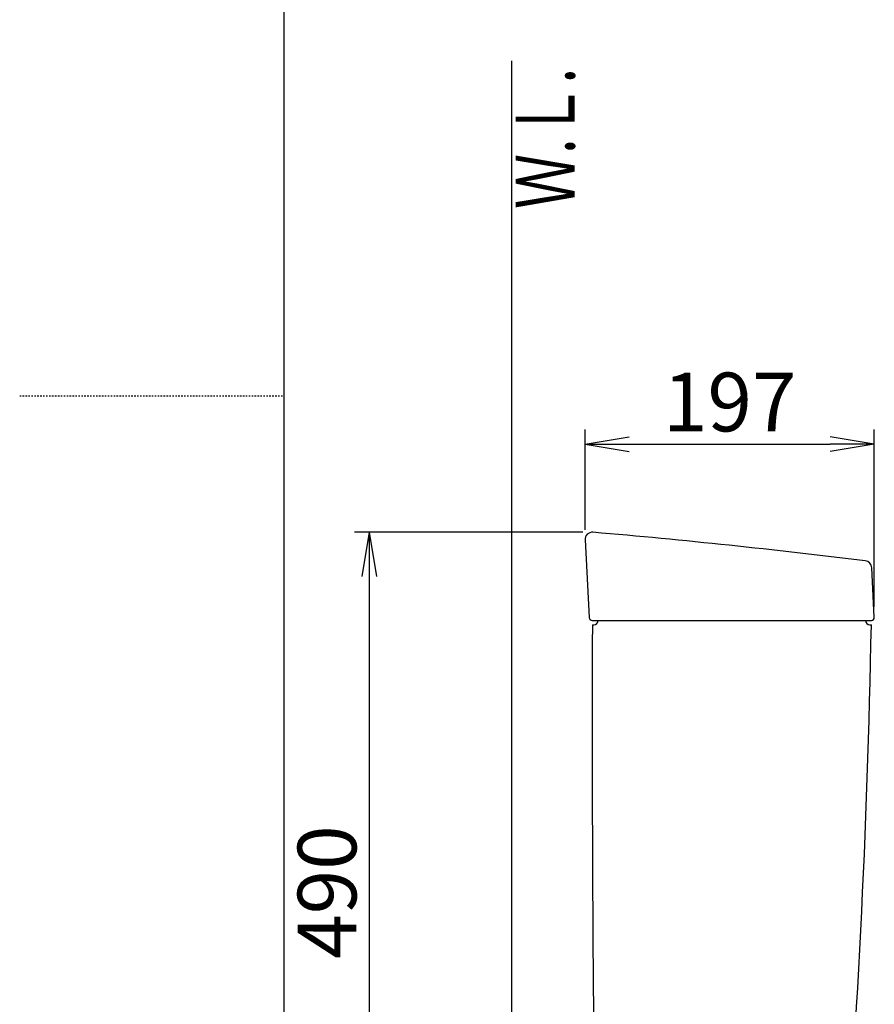
# Model space of a CAD drawing. Extents: x 0 to 2000, y 115 to 2915.
# Drawn here: x 0 to 582, y 1101 to 1771 of the extents above; entities that cross this region are included whole.
import ezdxf
from ezdxf.enums import TextEntityAlignment as Align

# ---------------------------------------------------------------- set-up
doc = ezdxf.new("R2010")
doc.units = 0
doc.linetypes.add('EXLTYPE2', pattern=[2, 1, -1])
doc.layers.get('0').update_dxf_attribs({"linetype": 'CONTINUOUS'})
doc.layers.get('DEFPOINTS').update_dxf_attribs({"linetype": 'CONTINUOUS'})
for name, color, linetype in [('タンク', 7, 'CONTINUOUS'), ('便器', 7, 'CONTINUOUS'), ('寸法', 7, 'CONTINUOUS'), ('枠_表', 7, 'CONTINUOUS')]:
    doc.layers.add(name, color=color, linetype=linetype)
doc.styles.add('EXCADDIM1', font='monotxt', dxfattribs={"width": 0.84, "bigfont": 'extfont'})
doc.styles.add('EXCADSTD', font='monotxt', dxfattribs={"bigfont": 'extfont'})
doc.styles.get("Standard").update_dxf_attribs({"font": 'monotxt', "bigfont": 'extfont'})
doc.dimstyles.new('ISO-25', dxfattribs={"dimtxt": 2.5, "dimasz": 2.5, "dimexe": 1.25, "dimexo": 0.625, "dimtad": 1, "dimtxsty": 'STANDARD', "dimcen": 2.5, "dimazin": 3, "dimtfac": 1, "dimtmove": 0, "dimatfit": 3})

# ---------------------------------------------------------------- blocks, each defined once
blk = doc.blocks.new('EX_NORM')
at = {"color": 0, "linetype": 'CONTINUOUS'}
for q in [(-1, 0.167), (-1, 0), (-1, -0.167)]:
    blk.add_line((0, 0), q, dxfattribs=at)
blk = doc.blocks.new('*D33')
at = {"layer": 'DEFPOINTS', "color": 0}
for p in [(581.97, 1482), (384.98, 1416.73), (581.97, 1364.11)]:
    blk.add_point(p, dxfattribs=at)
at = {"layer": '寸法', "color": 3, "linetype": 'CONTINUOUS'}
for p, q in [((384.98, 1423.73), (384.98, 1492)), ((581.97, 1371.11), (581.97, 1492)), ((414.98, 1482), (551.97, 1482))]:
    blk.add_line(p, q, dxfattribs=at)
at = {"layer": '寸法', "color": 3, "xscale": 30, "yscale": 30, "zscale": 30, "rotation": 180}
blk.add_blockref('EX_NORM', (384.98, 1482), dxfattribs=at)
at = {"layer": '寸法', "color": 3, "xscale": 30, "yscale": 30, "zscale": 30}
blk.add_blockref('EX_NORM', (581.97, 1482), dxfattribs=at)
at = {"layer": '寸法', "color": 2, "insert": (483.48, 1505.5), "char_height": 40, "attachment_point": 5, "style": 'EXCADDIM1'}
blk.add_mtext('197', dxfattribs=at)
blk = doc.blocks.new('*D34')
at = {"layer": 'DEFPOINTS', "color": 0}
for p in [(390.4, 1421.98), (237.98, 932), (404.76, 932)]:
    blk.add_point(p, dxfattribs=at)
at = {"layer": '寸法', "color": 3, "linetype": 'CONTINUOUS'}
for p, q in [((383.4, 1421.98), (227.98, 1421.98)), ((237.98, 1391.98), (237.98, 962)), ((397.76, 932), (227.98, 932))]:
    blk.add_line(p, q, dxfattribs=at)
at = {"layer": '寸法', "color": 3, "xscale": 30, "yscale": 30, "zscale": 30}
for p, rotation in [((237.98, 1421.98), 90), ((237.98, 932), 270)]:
    blk.add_blockref('EX_NORM', p, dxfattribs=dict(at, rotation=rotation))
at = {"layer": '寸法', "color": 2, "insert": (214.48, 1176.99), "char_height": 40, "attachment_point": 5, "rotation": 90, "style": 'EXCADDIM1'}
blk.add_mtext('490', dxfattribs=at)

msp = doc.modelspace()

# ---------------------------------------------------------------- linework, layer by layer
at = {"layer": 'タンク', "color": 2, "linetype": 'CONTINUOUS'}
for p, q in [((384.981, 1416.727), (387.87, 1363.891)), ((581.971, 1364.105), (580.194, 1397.818)), ((389.876, 1362), (579.973, 1362)), ((389.973, 1359), (390.973, 1359)), ((578.973, 1359), (579.973, 1359))]:
    msp.add_line(p, q, dxfattribs=at)
for centre, radius, start, end in [((389.973, 1417), 5, 85.075249, 183.129889), ((-38.834, -3559.56), 5000, 82.938776, 85.075249), ((575.201, 1397.555), 5, 3.016961, 82.938776), ((389.867, 1364), 2, 183.129889, 270), ((390.973, 1362), 3, 270, 0), ((578.973, 1362), 3, 180, 270), ((579.973, 1364), 2, 270, 3.016961), ((20389.835, 1286.004), 20000, 179.7908807, 180.9804046), ((-5918.91, 1479.77), 6500, 355.2631999, 358.9353826)]:
    msp.add_arc(centre, radius, start, end, dxfattribs=at)
at = {"layer": '便器', "color": 7, "linetype": 'CONTINUOUS'}
msp.add_line((335, 1743), (335, 532), dxfattribs=at)
at = {"layer": '枠_表', "color": 7, "linetype": 'CONTINUOUS'}
msp.add_line((180, 115), (180, 2915), dxfattribs=at)
at = {"layer": '枠_表', "color": 6, "linetype": 'EXLTYPE2'}
msp.add_line((0, 1515), (180, 1515), dxfattribs=at)

# ---------------------------------------------------------------- texts
at = {"layer": '寸法', "color": 2, "linetype": 'CONTINUOUS', "style": 'EXCADSTD', "width": 0.969231}
msp.add_text('Ｗ.Ｌ.', height=40, rotation=90, dxfattribs=at).set_placement((377.954, 1642.104), (377.954, 1738.104), align=Align.FIT)

# ---------------------------------------------------------------- dimensions: what is measured, and where the dimension line sits
at = {"layer": '寸法', "color": 3, "linetype": 'CONTINUOUS'}
dim = msp.add_linear_dim(base=(581.971, 1482), p1=(384.981, 1416.727), p2=(581.971, 1364.105), dimstyle='ISO-25', override={"dimtxt": 40, "dimasz": 30, "dimexe": 10, "dimexo": 7, "dimgap": 0, "dimtad": 1, "dimjust": 0, "dimtih": 0, "dimtoh": 0, "dimdec": 0, "dimzin": 0, "dimlunit": 2, "dimtxsty": 'EXCADDIM1', "dimblk1": 'EX_NORM', "dimblk2": 'EX_NORM', "dimsah": 1, "dimse1": 0, "dimse2": 0, "dimclrd": 3, "dimclre": 3, "dimclrt": 2, "dimtmove": 2}, dxfattribs=at)
dim.commit()
dim.dimension.update_dxf_attribs({"geometry": '*D33', "text_midpoint": (483.476, 1505.5), "dimtype": 160})
dim = msp.add_linear_dim(base=(237.983, 932), p1=(390.403, 1421.982), p2=(404.761, 932), angle=90, dimstyle='ISO-25', override={"dimtxt": 40, "dimasz": 30, "dimexe": 10, "dimexo": 7, "dimgap": 0, "dimtad": 1, "dimjust": 0, "dimtih": 0, "dimtoh": 0, "dimdec": 1, "dimzin": 8, "dimlunit": 2, "dimtxsty": 'EXCADDIM1', "dimblk1": 'EX_NORM', "dimblk2": 'EX_NORM', "dimsah": 1, "dimse1": 0, "dimse2": 0, "dimclrd": 3, "dimclre": 3, "dimclrt": 2, "dimtmove": 2}, dxfattribs=at)
dim.commit()
dim.dimension.update_dxf_attribs({"geometry": '*D34', "text_midpoint": (214.483, 1176.991), "dimtype": 160})

doc.saveas('drawing.dxf')
